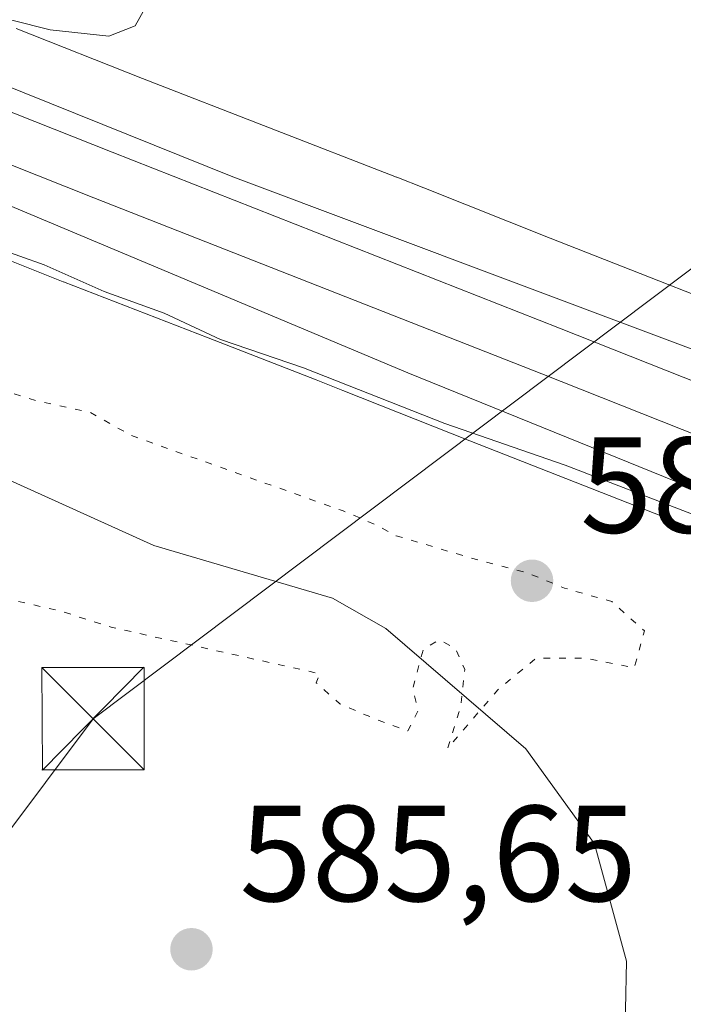
# Model space of a CAD drawing. Units: metres. Extents: x 562887 to 566314, y 4751854 to 4754199.
# Drawn here: x 562961 to 563010, y 4753156 to 4753228 of the extents above; entities that cross this region are included whole.
import ezdxf

# ---------------------------------------------------------------- set-up
doc = ezdxf.new("R2010")
doc.units = ezdxf.units.M
doc.header["$MEASUREMENT"] = 0
doc.linetypes.add('DGN Style 5', pattern=[1.153612, 0.494405, -0.659207])
for name, color, linetype, lineweight in [('Arbolado forestal CxS', 92, 'Continuous', 0), ('Corriente natural lineal', 142, 'Continuous', 13), ('Curva de nivel normal', 30, 'Continuous', 0), ('Curva de nivel normal depresión', 30, 'DGN Style 5', 0), ('Ferrocarril', 4, 'Continuous', 0), ('Ferrocarril eje', 151, 'Continuous', 13), ('Núcleo urbano CxS', 7, 'Continuous', 0), ('Provincia CxS', 1, 'Continuous', 0), ('Puente Cxs', 1, 'Continuous', 13), ('Punto de cota en terreno', 7, 'Continuous', 0), ('Rótulo de punto de cota en terreno', 7, 'Continuous', 0), ('Tendido', 6, 'Continuous', 0), ('Torre de tendido puntual', 7, 'Continuous', 0)]:
    doc.layers.add(name, color=color, linetype=linetype, lineweight=lineweight)
doc.styles.add('Style-Arial', font='txt')

# ---------------------------------------------------------------- blocks, each defined once
blk = doc.blocks.new('*U11')
at = {"layer": 'Arbolado forestal CxS', "color": 92, "linetype": 'Continuous', "lineweight": 0}
blk.add_polyline3d([(562955.2843, 4753212.6461, 590.4096), (562964.6044, 4753208.9383, 590.3091), (562964.6081, 4753208.9367, 590.3092), (562975.2241, 4753204.8271, 590.3978), (562983.1659, 4753201.7527, 590.4781), (562985.1249, 4753200.9691, 590.339), (562994.4389, 4753197.2633, 590.2925), (563013.0719, 4753189.9499, 589.9274), (563013.0753, 4753189.9485, 589.9272), (563022.5045, 4753186.3369, 590.0235), (563023.2297, 4753186.0531, 589.9851), (563022.9573, 4753185.2375, 589.5273), (563022.9559, 4753126.1231, 584.7655)], dxfattribs=at)
blk = doc.blocks.new('*U13')
at = {"layer": 'Núcleo urbano CxS', "color": 7, "linetype": 'Continuous', "lineweight": 0}
for points in [[(563013.0719, 4753189.9499, 589.9274), (562994.4389, 4753197.2633, 590.2925), (562985.1249, 4753200.9691, 590.339), (562983.1659, 4753201.7527, 590.4781), (562975.2241, 4753204.8271, 590.3978), (562964.6081, 4753208.9367, 590.3092), (562964.6044, 4753208.9383, 590.3091), (562955.2843, 4753212.6461, 590.4096)], [(562961.1539, 4753227.5305, 590.1837), (562970.4179, 4753223.8449, 590.7393), (562989.0617, 4753216.6269, 591.5652), (562989.0671, 4753216.6247, 591.5656), (562991.0595, 4753215.8275, 591.6756), (563000.3365, 4753212.1367, 591.6129), (563018.8881, 4753204.8553, 590.9738), (563028.3065, 4753201.2477, 590.1304), (563028.3099, 4753201.2465, 590.1298), (563037.5241, 4753197.6407, 589.5009), (563046.8953, 4753193.9519, 586.369), (563050.7657, 4753192.4629, 586.5767), (563050.7777, 4753192.4581, 586.5802), (563050.7879, 4753192.4537, 586.5834), (563051.1851, 4753192.2787, 586.7072), (563056.2457, 4753190.3317, 589), (563056.2511, 4753190.3295, 589.0022), (563065.5153, 4753186.6437, 588.224), (563074.7679, 4753183.0615, 585.9571), (563079.4555, 4753181.2661, 584.7443), (563079.5601, 4753181.2253, 584.7599), (563079.5643, 4753181.2237, 584.7605), (563086.0395, 4753178.6333, 587.8684)]]:
    blk.add_polyline3d(points, dxfattribs=at)
blk = doc.blocks.new('5PATER')
at = {"layer": 'Punto de cota en terreno', "linetype": 'Continuous', "lineweight": 0}
h = blk.add_hatch(color=51, dxfattribs=at)
edge = h.paths.add_edge_path()
edge.add_ellipse((0, 0), major_axis=(-0.1096, -0.1111), ratio=0.999422, start_angle=0, end_angle=360)
blk = doc.blocks.new('5TTEND')
at = {"layer": 'Provincia CxS', "color": 7, "linetype": 'Continuous', "lineweight": 0}
for p, q in [((-0.375, 0.3754), (0.375, -0.3746)), ((0.372, 0.3784), (-0.372, -0.3776))]:
    blk.add_line(p, q, dxfattribs=at)
at = {"layer": 'Provincia CxS', "color": 7, "linetype": 'Continuous', "lineweight": 0, "flags": 128}
blk.add_lwpolyline([(-0.375, -0.3746), (0.375, -0.3746), (0.375, 0.3754), (-0.375, 0.3754), (-0.372, -0.3776)], dxfattribs=at)

msp = doc.modelspace()

# ---------------------------------------------------------------- linework, layer by layer
at = {"layer": 'Arbolado forestal CxS', "color": 92, "linetype": 'Continuous', "lineweight": 0}
msp.add_polyline3d([(562900.716, 4753233.8992, 591.3213), (562908.7233, 4753230.8323, 591.3074), (562917.9761, 4753227.2505, 591.5676), (562927.2409, 4753223.5641, 591.0192), (562927.3083, 4753223.5377, 591.018), (562936.4665, 4753219.9933, 588.9672), (562936.5363, 4753219.9653, 588.937), (562938.6691, 4753219.0927, 587.9521), (562938.6965, 4753219.0823, 587.9405), (562938.7609, 4753219.0559, 587.9128), (562945.8635, 4753216.2547, 589.1074), (562945.9345, 4753216.2271, 589.1482), (562955.2843, 4753212.6461, 590.4096), (562964.6044, 4753208.9383, 590.3091), (562964.6081, 4753208.9367, 590.3092), (562975.2241, 4753204.8271, 590.3978), (562983.1659, 4753201.7527, 590.4781), (562985.1249, 4753200.9691, 590.339), (562994.4389, 4753197.2633, 590.2925), (563013.0719, 4753189.9499, 589.9274), (563013.0753, 4753189.9485, 589.9272), (563022.5045, 4753186.3369, 590.0235), (563023.2297, 4753186.0531, 589.9851)], dxfattribs=at)
at = {"layer": 'Corriente natural lineal', "color": 142, "linetype": 'Continuous', "lineweight": 13}
msp.add_polyline3d([(562938.7827, 4753201.7325, 585.9772), (562945.8258, 4753198.6324, 585.4435), (562947.8421, 4753197.5253, 585.074), (562954.0788, 4753196.4703, 584.7734), (562959.8739, 4753194.7216, 584.6773), (562971.2381, 4753189.5755, 584.6902), (562984.3631, 4753185.7204, 584.6032), (562988.2769, 4753183.4857, 584.6263), (562998.5328, 4753174.6732, 584.4415), (563003.5846, 4753167.686, 585.0669), (563005.9286, 4753159.0735, 585.4671), (563005.7792, 4753151.9521, 585.434)], dxfattribs=at)
at = {"layer": 'Curva de nivel normal', "color": 30, "linetype": 'Continuous', "lineweight": 0, "elevation": 590, "flags": 128}
for points in [[(563001.93, 4753250.98), (563000.35, 4753252.79), (562997.31, 4753255.35), (562991.92, 4753256.94), (562982.5, 4753256.99), (562978.6, 4753255.48), (562976.61, 4753253.24), (562978.28, 4753249.44), (562982.63, 4753246.2), (562985.14, 4753244.12), (562987.66, 4753243.36), (562990.58, 4753241.71), (562991.08, 4753239.84), (562988.58, 4753239.1), (562984.2, 4753240.07), (562980.82, 4753240.29), (562977.08, 4753240.14), (562973.54, 4753236.72), (562971.24, 4753230.19), (562969.89, 4753227.73), (562967.94, 4753226.95), (562963.64, 4753227.42), (562955.07, 4753229.57)], [(562945.11, 4753219.75), (562946.05, 4753217.56), (562948.97, 4753215.48), (562953.34, 4753213.97), (562957.81, 4753212.1), (562963.21, 4753210.18), (562967.6, 4753208.23), (562972, 4753206.63), (562976.14, 4753204.71), (562982.24, 4753202.63), (562992.6, 4753198.54), (563001.42, 4753195.49), (563013.36, 4753190.89), (563031.36, 4753184.29), (563037.23, 4753181.74), (563040.18, 4753181.06), (563043.05, 4753180.75), (563044.9, 4753179.14)]]:
    msp.add_lwpolyline(points, dxfattribs=at)
at = {"layer": 'Curva de nivel normal depresión', "color": 30, "linetype": 'DGN Style 5', "lineweight": 0, "elevation": 585, "flags": 128}
msp.add_lwpolyline([(562957.64, 4753201.74), (562951.25, 4753201.5), (562949.13, 4753199.91), (562949.3, 4753198.75), (562950.7, 4753197.52), (562950.62, 4753195.66), (562949.35, 4753193.63), (562950.83, 4753191.65), (562953.06, 4753190.46), (562955.2, 4753189.69), (562956.75, 4753187.91), (562961.06, 4753185.54), (562964.46, 4753184.76), (562968.12, 4753183.59), (562983.43, 4753180.18), (562983.17, 4753179.52), (562984.89, 4753177.97), (562987.77, 4753176.74), (562989.89, 4753175.98), (562990.64, 4753177.46), (562990.24, 4753179.04), (562991.02, 4753181.97), (562992.21, 4753182.66), (562993.39, 4753182.02), (562994.06, 4753180.5), (562993.78, 4753177.85), (562992.8, 4753174.7), (562996.48, 4753178.99), (562999.31, 4753181.33), (563003.03, 4753181.31), (563006.5, 4753180.61), (563007.24, 4753183.32), (563004.86, 4753185.47), (563001.38, 4753186.46), (562998.74, 4753187.55), (562995.25, 4753188.46), (562989.03, 4753190.3), (562987.49, 4753191.12), (562985.08, 4753192.15), (562969.58, 4753197.66), (562966.55, 4753199.36), (562962.71, 4753200.19), (562957.64, 4753201.74)], dxfattribs=at)
at = {"layer": 'Ferrocarril', "color": 4, "linetype": 'Continuous', "lineweight": 0}
msp.add_polyline3d([(563044.471, 4753180.1294, 591.8885), (562989.8864, 4753202.2565, 592.3312), (562947.5346, 4753220.0375, 592.0451), (562948.38, 4753222.41, 592.9513), (562949.59, 4753225.82, 592.0416), (562950.1608, 4753227.445, 591.624), (562977.0465, 4753216.6469, 591.9284), (563038.6259, 4753193.5248, 590.9996), (563040.15, 4753190.03, 591.6213), (563042.2, 4753185.34, 591.6524)], close=True, dxfattribs=at)
at = {"layer": 'Ferrocarril eje', "color": 151, "linetype": 'Continuous', "lineweight": 13}
for points in [[(562949.59, 4753225.82, 592.0416), (562968.18, 4753218.46, 592.1687), (563001.02, 4753205.54, 591.8689), (563040.15, 4753190.03, 591.6213)], [(562948.38, 4753222.41, 592.9513), (562950.7, 4753221.51, 593.0906), (562966.84, 4753215.11, 592.1022), (562999.71, 4753202.18, 591.8872), (563042.2, 4753185.34, 591.6524)]]:
    msp.add_polyline3d(points, dxfattribs=at)
at = {"layer": 'Núcleo urbano CxS', "color": 7, "linetype": 'Continuous', "lineweight": 0}
for points in [[(562900.716, 4753233.8992, 591.3213), (562908.7233, 4753230.8323, 591.3074), (562917.9761, 4753227.2505, 591.5676), (562927.2409, 4753223.5641, 591.0192), (562927.3083, 4753223.5377, 591.018), (562936.4665, 4753219.9933, 588.9672), (562936.5363, 4753219.9653, 588.937), (562938.6691, 4753219.0927, 587.9521), (562938.6965, 4753219.0823, 587.9405), (562938.7609, 4753219.0559, 587.9128), (562945.8635, 4753216.2547, 589.1074), (562945.9345, 4753216.2271, 589.1482), (562955.2843, 4753212.6461, 590.4096), (562964.6044, 4753208.9383, 590.3091), (562964.6081, 4753208.9367, 590.3092), (562975.2241, 4753204.8271, 590.3978), (562983.1659, 4753201.7527, 590.4781), (562985.1249, 4753200.9691, 590.339), (562994.4389, 4753197.2633, 590.2925), (563013.0719, 4753189.9499, 589.9274), (563013.0753, 4753189.9485, 589.9272), (563022.5045, 4753186.3369, 590.0235), (563023.2297, 4753186.0531, 589.9851)], [(563086.0395, 4753178.6333, 587.8684), (563079.5643, 4753181.2237, 584.7605), (563079.5601, 4753181.2253, 584.7599), (563079.4555, 4753181.2661, 584.7443), (563074.7679, 4753183.0615, 585.9571), (563065.5153, 4753186.6437, 588.224), (563056.2511, 4753190.3295, 589.0022), (563056.2457, 4753190.3317, 589), (563051.1851, 4753192.2787, 586.7072), (563050.7879, 4753192.4537, 586.5834), (563050.7777, 4753192.4581, 586.5802), (563050.7657, 4753192.4629, 586.5767), (563046.8953, 4753193.9519, 586.369), (563037.5241, 4753197.6407, 589.5009), (563028.3099, 4753201.2465, 590.1298), (563028.3065, 4753201.2477, 590.1304), (563018.8881, 4753204.8553, 590.9738), (563000.3365, 4753212.1367, 591.6129), (562991.0595, 4753215.8275, 591.6756), (562989.0671, 4753216.6247, 591.5656), (562989.0617, 4753216.6269, 591.5652), (562970.4179, 4753223.8449, 590.7393), (562961.1539, 4753227.5305, 590.1837)], [(562961.1539, 4753227.5305, 590.1837), (562970.4179, 4753223.8449, 590.7393), (562989.0617, 4753216.6269, 591.5652), (562989.0671, 4753216.6247, 591.5656), (562991.0595, 4753215.8275, 591.6756), (563000.3365, 4753212.1367, 591.6129), (563018.8881, 4753204.8553, 590.9738), (563028.3065, 4753201.2477, 590.1304), (563028.3099, 4753201.2465, 590.1298), (563037.5241, 4753197.6407, 589.5009), (563046.8953, 4753193.9519, 586.369), (563050.7657, 4753192.4629, 586.5767), (563050.7777, 4753192.4581, 586.5802), (563050.7879, 4753192.4537, 586.5834), (563051.1851, 4753192.2787, 586.7072), (563056.2457, 4753190.3317, 589), (563056.2511, 4753190.3295, 589.0022), (563065.5153, 4753186.6437, 588.224), (563074.7679, 4753183.0615, 585.9571), (563079.4555, 4753181.2661, 584.7443), (563079.5601, 4753181.2253, 584.7599), (563079.5643, 4753181.2237, 584.7605), (563086.0395, 4753178.6333, 587.8684)], [(562961.1539, 4753227.5305, 590.1837), (562970.4179, 4753223.8449, 590.7393), (562989.0617, 4753216.6269, 591.5652), (562989.0671, 4753216.6247, 591.5656), (562991.0595, 4753215.8275, 591.6756), (563000.3365, 4753212.1367, 591.6129), (563018.8881, 4753204.8553, 590.9738), (563028.3065, 4753201.2477, 590.1304), (563028.3099, 4753201.2465, 590.1298), (563037.5241, 4753197.6407, 589.5009), (563046.8953, 4753193.9519, 586.369), (563050.7657, 4753192.4629, 586.5767), (563050.7777, 4753192.4581, 586.5802), (563050.7879, 4753192.4537, 586.5834), (563051.1851, 4753192.2787, 586.7072), (563056.2457, 4753190.3317, 589), (563056.2511, 4753190.3295, 589.0022), (563065.5153, 4753186.6437, 588.224), (563074.7679, 4753183.0615, 585.9571), (563079.4555, 4753181.2661, 584.7443), (563079.5601, 4753181.2253, 584.7599), (563079.5643, 4753181.2237, 584.7605), (563086.0395, 4753178.6333, 587.8684)]]:
    msp.add_polyline3d(points, dxfattribs=at)
at = {"layer": 'Puente Cxs', "color": 1, "linetype": 'Continuous', "lineweight": 13, "extrusion": (0.334644, 0.942345, 0.00047232), "elevation": 4667605.7701, "flags": 128}
msp.add_lwpolyline([(1060112.6892, -1613.9211), (1060084.9919, -1616.7928), (1060080.3108, -1616.2841), (1060075.0921, -1617.587), (1060053.4011, -1617.2672), (1060048.8404, -1616.8929), (1060043.4825, -1617.3439), (1060030.9573, -1616.321)], dxfattribs=at)
at = {"layer": 'Tendido', "color": 6, "linetype": 'Continuous', "lineweight": 0}
msp.add_polyline3d([(563160.61, 4753243.0425, 597.9594), (563089.87, 4753269.49, 595.8062), (562966.79, 4753176.88, 593.174), (562924.7183, 4753120.7189, 589.6148)], dxfattribs=at)

# ---------------------------------------------------------------- block references
at = {"layer": 'Arbolado forestal CxS', "color": 92, "linetype": 'Continuous', "lineweight": 0}
msp.add_blockref('*U11', (0, 0), dxfattribs=at)
at = {"layer": 'Núcleo urbano CxS', "color": 7, "linetype": 'Continuous', "lineweight": 0}
msp.add_blockref('*U13', (0, 0), dxfattribs=at)
at = {"layer": 'Punto de cota en terreno', "color": 7, "linetype": 'Continuous', "lineweight": 0, "xscale": 10, "yscale": 10, "zscale": 10}
for p in [(562999, 4753187, 584.81), (562974.01, 4753159.96, 585.65)]:
    msp.add_blockref('5PATER', p, dxfattribs=at)
at = {"layer": 'Torre de tendido puntual', "color": 7, "linetype": 'Continuous', "lineweight": 0, "xscale": 10, "yscale": 10, "zscale": 10}
msp.add_blockref('5TTEND', (562966.79, 4753176.88, 593.174), dxfattribs=at)

# ---------------------------------------------------------------- texts
at = {"layer": 'Rótulo de punto de cota en terreno', "color": 7, "linetype": 'Continuous', "lineweight": 0, "style": 'Style-Arial'}
for s, p in [('584,81', (563002.5278, 4753190.5278)), ('585,65', (562977.5378, 4753163.4878))]:
    msp.add_text(s, height=7, dxfattribs=at).set_placement(p)

doc.saveas('drawing.dxf')
